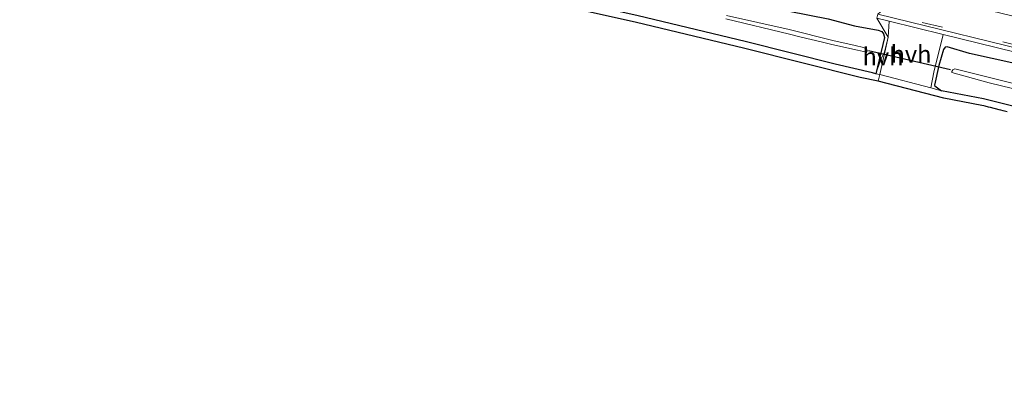
# Model space of a CAD drawing. Units: metres. Extents: x 40000 to 50010, y 368748 to 375000.
# Drawn here: x 40246 to 40388, y 370385 to 370439 of the extents above; entities that cross this region are included whole.
import ezdxf
from ezdxf.enums import TextEntityAlignment as Align

# ---------------------------------------------------------------- set-up
doc = ezdxf.new("R2010")
doc.units = ezdxf.units.M
doc.linetypes.add('VW-3-9_STREEP', pattern=[12, 3, -9])
for name, color, linetype, lineweight in [('B-ME-GW-INSTEEKWATERGANG-L-B1', 10, 'Continuous', 25), ('B-ME-IE-GRASLAND-GV-B6', 93, 'Continuous', 18), ('B-ME-IE-GRONDWERKLIJN-GROND_INGERICHT-GV-B6', 253, 'Continuous', 18), ('B-ME-IE-HULPGEOMETRIE-L-B1', 53, 'Continuous', 18), ('B-ME-KG-KADASTRAAL-OPNAMEDTMGRENS-L-B1', 10, 'Continuous', 25), ('B-ME-KW-DUIKER-L-B1', 10, 'Continuous', 25), ('B-ME-OG-WATER-GV-B6', 153, 'Continuous', 18), ('B-ME-VH-VERH_SOORT-BITUMEN-GV-B6', 8, 'IE-TERREINAFSCHEIDING-NATUURLIJK-HOUTWAL', 18), ('B-ME-VH-VERH_SOORT-GV-B6', 8, 'Continuous', 18), ('B-ME-VH-VERH_SOORT-HALF_VERHARDING-GV-B6', 8, 'IE-TERREINAFSCHEIDING-NATUURLIJK-HOUTWAL', 18), ('B-ME-VW-MARKERING-39STREEP-015-L-B1', 255, 'VW-3-9_STREEP', 18)]:
    doc.layers.add(name, color=color, linetype=linetype, lineweight=lineweight)
doc.styles.add('NLCS-ISO', font='NLCS-ISO.TTF')
doc.linetypes.add('IE-TERREINAFSCHEIDING-NATUURLIJK-HOUTWAL', pattern='A,7,-1.5,[67,NLCS.SHX,S=0.75,R=45,X=0,Y=0],-1.5,7,-1.5,[70,NLCS.SHX,S=0.75,R=0,X=0,Y=0],-1.5', length=20)

msp = doc.modelspace()

# ---------------------------------------------------------------- linework, layer by layer
at = {"layer": 'B-ME-GW-INSTEEKWATERGANG-L-B1'}
msp.add_line((40369.63, 370430.92, 1.3), (40369.13, 370431.04, 1.15), dxfattribs=at)
for points in [[(40369.13, 370431.04, 1.15), (40363.71, 370432.31, 1.2), (40350.9, 370435.52, 1.14), (40335.02, 370439.32, 1.11), (40319.97, 370442.72, 1.18), (40303.07, 370446.88, 1.2), (40286.66, 370450.72, 1.19), (40276.51, 370453.32, 1.16), (40262.69, 370456.52, 1.18), (40258.54, 370457.51, 1.08), (40250.99, 370459.48, 1.13), (40237.62, 370462.56, 1.15), (40225.29, 370465.79, 1.14), (40218.42, 370467.41, 1.08), (40209.69, 370469.61, 1.06), (40201.74, 370471.4, 1.12), (40192.76, 370473.58, 1.2), (40187.23, 370475.06, 1.17)], [(40240.57, 370468.66, 1.3), (40246.84, 370467.08, 1.35), (40258.4, 370464.07, 1.29), (40264.27, 370462.7, 1.36), (40277.99, 370459.53, 1.31), (40284.22, 370457.99, 1.39), (40296, 370455.08, 1.3), (40301.54, 370453.56, 1.33), (40306.45, 370452.48, 1.31), (40316.13, 370450.18, 1.3), (40321.28, 370448.8, 1.27), (40327.46, 370447.44, 1.34), (40345.34, 370442.96, 1.29), (40357.05, 370439.94, 1.3), (40362.7, 370438.87, 1.28), (40366.51, 370437.84, 1.39), (40369.94, 370437.22, 1.32), (40370.46, 370437, 1.35), (40370.74, 370436.69, 1.31), (40370.86, 370436.16, 1.39), (40369.63, 370430.92, 1.3)], [(40389.72, 370432.39, 1.26), (40383.2, 370433.83, 1.26), (40379.92, 370434.82, 1.38), (40379.65, 370434.73, 1.46), (40379.42, 370434.43, 1.44), (40378.76, 370432.08, 1.3), (40378.11, 370429.25, 1.33), (40378.15, 370429.14, 1.34), (40379.12, 370428.44, 1.29)], [(40558.94, 370384.99, 1.26), (40554.1, 370386.09, 1.27), (40550.18, 370387.23, 1.26), (40540.83, 370389.35, 1.25), (40506.16, 370397.69, 1.28), (40483.23, 370403.24, 1.22), (40450.38, 370411.3, 1.29), (40408.38, 370421.49, 1.15), (40385.18, 370427.26, 1.26), (40379.12, 370428.44, 1.29)]]:
    msp.add_polyline3d(points, dxfattribs=at)
at = {"layer": 'B-ME-IE-GRASLAND-GV-B6'}
for points in [[(40240.57, 370468.66, 1.3), (40246.84, 370467.08, 1.35), (40258.4, 370464.07, 1.29), (40264.27, 370462.7, 1.36), (40277.99, 370459.53, 1.31), (40284.22, 370457.99, 1.39), (40296, 370455.08, 1.3), (40301.54, 370453.56, 1.33), (40306.45, 370452.48, 1.31), (40316.13, 370450.18, 1.3), (40321.28, 370448.8, 1.27), (40327.46, 370447.44, 1.34), (40345.34, 370442.96, 1.29), (40357.05, 370439.94, 1.3), (40362.7, 370438.87, 1.28), (40366.51, 370437.84, 1.39), (40369.94, 370437.22, 1.32), (40370.46, 370437, 1.35), (40370.74, 370436.69, 1.31), (40370.86, 370436.16, 1.39), (40369.63, 370430.92, 1.3)], [(40369.63, 370430.92, 1.3), (40369.13, 370431.04, 1.15), (40363.71, 370432.31, 1.2), (40350.9, 370435.52, 1.14), (40335.02, 370439.32, 1.11), (40319.97, 370442.72, 1.18), (40303.07, 370446.88, 1.2), (40286.66, 370450.72, 1.19), (40276.51, 370453.32, 1.16), (40262.69, 370456.52, 1.18), (40258.54, 370457.51, 1.08), (40250.99, 370459.48, 1.13), (40237.62, 370462.56, 1.15)], [(40347.91, 370438.87, -0.18), (40357.1, 370436.61, -0.18), (40358.79, 370436.19, -0.18), (40361.71, 370435.51, -0.18), (40363.26, 370435.16, -0.18), (40366.96, 370434.33, -0.18), (40367.84, 370434.11, -0.18), (40368.19, 370434.08, -0.18), (40368.33, 370434.1, -0.18), (40368.38, 370434.19, -0.18), (40368.36, 370434.33, -0.18), (40368.25, 370434.5, -0.18), (40367.85, 370434.7, -0.18), (40366.61, 370434.99, -0.18), (40363.38, 370435.71, -0.18), (40357.08, 370437.29, -0.18), (40348, 370439.34, -0.18)], [(40369.74, 370438.95, 1.39), (40371.56, 370438.5, 1.38), (40371.39, 370436.22, 1.37), (40370.88, 370434.08, 1.37), (40370.3, 370432.86, 1.37), (40369.63, 370430.92, 1.3), (40370.86, 370436.16, 1.39), (40370.74, 370436.69, 1.31), (40370.46, 370437, 1.35), (40369.94, 370437.22, 1.32), (40366.51, 370437.84, 1.39), (40362.7, 370438.87, 1.28)], [(40389.72, 370432.39, 1.26), (40383.2, 370433.83, 1.26), (40379.92, 370434.82, 1.38), (40379.65, 370434.73, 1.46), (40379.42, 370434.43, 1.44), (40378.76, 370432.08, 1.3), (40378.11, 370429.25, 1.33), (40378.15, 370429.14, 1.34), (40379.12, 370428.44, 1.29), (40377.56, 370428.88, 1.3), (40378.03, 370431.12, 1.31), (40379.37, 370436.59, 1.37), (40394.92, 370432.78, 1.38)], [(40408.38, 370421.49, 1.15), (40385.18, 370427.26, 1.26), (40379.12, 370428.44, 1.29), (40378.15, 370429.14, 1.34), (40378.11, 370429.25, 1.33), (40378.76, 370432.08, 1.3), (40379.42, 370434.43, 1.44), (40379.65, 370434.73, 1.46), (40379.92, 370434.82, 1.38), (40383.2, 370433.83, 1.26), (40389.72, 370432.39, 1.26)], [(40395.74, 370427.96, 0.01), (40381.05, 370431.61, 0.01), (40380.78, 370431.47, 0.01), (40380.61, 370431.25, 0.01), (40380.61, 370431.1, 0.01), (40386.04, 370429.59, 0.01), (40394.19, 370427.61, 0.01)]]:
    msp.add_polyline3d(points, dxfattribs=at)
at = {"layer": 'B-ME-IE-GRONDWERKLIJN-GROND_INGERICHT-GV-B6'}
for points in [[(40369.63, 370430.92, 1.3), (40370.2, 370430.78, 1.29), (40369.96, 370429.84, 1.21), (40367.36, 370430.39, 1.17), (40350.66, 370434.55, 1.08), (40334.79, 370438.35, 1.09), (40319.74, 370441.75, 1.14), (40302.84, 370445.91, 1.12), (40286.42, 370449.75, 1.15), (40276.28, 370452.35, 1.1), (40258.3, 370456.54, 1.12), (40250.76, 370458.51, 1.13), (40237.38, 370461.59, 1.14)], [(40237.62, 370462.56, 1.15), (40250.99, 370459.48, 1.13), (40258.54, 370457.51, 1.08), (40262.69, 370456.52, 1.18), (40276.51, 370453.32, 1.16), (40286.66, 370450.72, 1.19), (40303.07, 370446.88, 1.2), (40319.97, 370442.72, 1.18), (40335.02, 370439.32, 1.11), (40350.9, 370435.52, 1.14), (40363.71, 370432.31, 1.2), (40369.13, 370431.04, 1.15), (40369.63, 370430.92, 1.3)], [(40388.64, 370425.42, 1.17), (40388.06, 370425.56, 1.16), (40387.71, 370425.65, 1.16), (40387.45, 370425.71, 1.16), (40386.95, 370425.84, 1.16), (40386.76, 370425.88, 1.16), (40386.21, 370426.02, 1.16), (40385.91, 370426.09, 1.16), (40385.45, 370426.21, 1.16), (40385.26, 370426.26, 1.16), (40384.98, 370426.33, 1.16), (40379.47, 370427.39, 1.17), (40369.96, 370429.84, 1.21), (40370.2, 370430.78, 1.29), (40377.56, 370428.88, 1.3)], [(40377.56, 370428.88, 1.3), (40379.12, 370428.44, 1.29), (40385.18, 370427.26, 1.26), (40408.38, 370421.49, 1.15), (40450.38, 370411.3, 1.29), (40483.23, 370403.24, 1.22), (40506.16, 370397.69, 1.28), (40540.83, 370389.35, 1.25)]]:
    msp.add_polyline3d(points, dxfattribs=at)
at = {"layer": 'B-ME-IE-HULPGEOMETRIE-L-B1'}
msp.add_polyline3d([(40385.59, 370492.37, 1.37), (40385.36, 370491.44, 1.28), (40384.76, 370489.05, 0.01), (40384.61, 370488.44, 0.01), (40383.96, 370485.86, 1.36), (40383.7, 370484.82, 1.21), (40383.56, 370484.24, 1.21), (40382.64, 370480.56, 1.35), (40382.47, 370479.88, 1.44), (40382.06, 370478.24, 1.4), (40381.35, 370475.41, 1.47), (40380.01, 370470.03, 1.78), (40379.68, 370468.71, 1.86), (40377.59, 370460.36, 2.12), (40377.13, 370458.54, 2.07), (40374.98, 370449.9, 1.83), (40374.66, 370448.64, 1.83), (40374.09, 370443.59, 1.51), (40373.95, 370443.03, 1.51), (40369.9, 370439.51, 1.4), (40369.74, 370438.95, 1.39), (40371.39, 370436.22, 1.37), (40370.2, 370430.78, 1.29), (40369.96, 370429.84, 1.21)], dxfattribs=at)
at = {"layer": 'B-ME-KG-KADASTRAAL-OPNAMEDTMGRENS-L-B1'}
msp.add_polyline3d([(40388.64, 370425.42, 1.17), (40388.06, 370425.56, 1.16), (40387.71, 370425.65, 1.16), (40387.45, 370425.71, 1.16), (40386.95, 370425.84, 1.16), (40386.76, 370425.88, 1.16), (40386.21, 370426.02, 1.16), (40385.91, 370426.09, 1.16), (40385.45, 370426.21, 1.16), (40385.26, 370426.26, 1.16), (40384.98, 370426.33, 1.16), (40379.47, 370427.39, 1.17), (40369.96, 370429.84, 1.21), (40367.36, 370430.39, 1.17), (40350.66, 370434.55, 1.08), (40334.79, 370438.35, 1.09), (40319.74, 370441.75, 1.14), (40302.84, 370445.91, 1.12), (40286.42, 370449.75, 1.15), (40276.28, 370452.35, 1.1), (40258.3, 370456.54, 1.12), (40250.76, 370458.51, 1.13), (40237.38, 370461.59, 1.14)], dxfattribs=at)
at = {"layer": 'B-ME-KW-DUIKER-L-B1'}
msp.add_line((40380.41, 370431.47, 0.49), (40368.57, 370434.24, 0.39), dxfattribs=at)
at = {"layer": 'B-ME-OG-WATER-GV-B6'}
for points in [[(40348, 370439.34, -0.18), (40357.08, 370437.29, -0.18), (40363.38, 370435.71, -0.18), (40366.61, 370434.99, -0.18), (40367.85, 370434.7, -0.18), (40368.25, 370434.5, -0.18), (40368.36, 370434.33, -0.18), (40368.38, 370434.19, -0.18), (40368.33, 370434.1, -0.18), (40368.19, 370434.08, -0.18), (40367.84, 370434.11, -0.18), (40366.96, 370434.33, -0.18), (40363.26, 370435.16, -0.18), (40361.71, 370435.51, -0.18), (40358.79, 370436.19, -0.18), (40357.1, 370436.61, -0.18), (40347.91, 370438.87, -0.18)], [(40394.19, 370427.61, 0.01), (40386.04, 370429.59, 0.01), (40380.61, 370431.1, 0.01), (40380.61, 370431.25, 0.01), (40380.78, 370431.47, 0.01), (40381.05, 370431.61, 0.01), (40395.74, 370427.96, 0.01)]]:
    msp.add_polyline3d(points, dxfattribs=at)
at = {"layer": 'B-ME-VH-VERH_SOORT-BITUMEN-GV-B6'}
msp.add_polyline3d([(40565.2, 370396.4, 1.55), (40560.47, 370393, 1.39), (40540.82, 370397.79, 1.39), (40513.61, 370404.44, 1.39), (40493.58, 370409.3, 1.39), (40469.71, 370415.13, 1.38), (40445.46, 370421.06, 1.39), (40419.04, 370427.51, 1.39), (40395.15, 370433.37, 1.38), (40369.9, 370439.51, 1.4), (40373.95, 370443.03, 1.51), (40396.86, 370437.45, 1.51), (40417.55, 370432.41, 1.52), (40438.25, 370427.33, 1.51), (40446.43, 370425.33, 1.51), (40466.97, 370420.32, 1.52), (40489.68, 370414.79, 1.5), (40518.24, 370407.84, 1.51), (40541.66, 370402.09, 1.53), (40565.2, 370396.4, 1.55)], dxfattribs=at)
at = {"layer": 'B-ME-VH-VERH_SOORT-GV-B6'}
msp.add_polyline3d([(40560.47, 370393, 1.39), (40560.32, 370392.43, 1.4), (40540.67, 370397.22, 1.37), (40513.48, 370403.88, 1.38), (40493.45, 370408.73, 1.37), (40469.58, 370414.56, 1.38), (40445.47, 370420.45, 1.38), (40418.89, 370426.94, 1.37), (40394.92, 370432.78, 1.38), (40379.37, 370436.59, 1.37), (40371.56, 370438.5, 1.38), (40369.74, 370438.95, 1.39), (40369.9, 370439.51, 1.4), (40395.15, 370433.37, 1.38), (40419.04, 370427.51, 1.39), (40445.46, 370421.06, 1.39), (40469.71, 370415.13, 1.38), (40493.58, 370409.3, 1.39), (40513.61, 370404.44, 1.39), (40540.82, 370397.79, 1.39), (40560.47, 370393, 1.39)], dxfattribs=at)
at = {"layer": 'B-ME-VH-VERH_SOORT-HALF_VERHARDING-GV-B6'}
for points in [[(40379.37, 370436.59, 1.37), (40378.03, 370431.12, 1.31), (40377.56, 370428.88, 1.3), (40370.2, 370430.78, 1.29), (40371.39, 370436.22, 1.37), (40371.56, 370438.5, 1.38), (40379.37, 370436.59, 1.37)], [(40370.2, 370430.78, 1.29), (40369.63, 370430.92, 1.3), (40370.3, 370432.86, 1.37), (40370.88, 370434.08, 1.37), (40371.39, 370436.22, 1.37), (40370.2, 370430.78, 1.29)]]:
    msp.add_polyline3d(points, dxfattribs=at)
at = {"layer": 'B-ME-VW-MARKERING-39STREEP-015-L-B1'}
msp.add_polyline3d([(40560.88, 370393.3, 1.41), (40548.52, 370396.33, 1.41), (40530.31, 370400.75, 1.4), (40507.27, 370406.36, 1.39), (40491.59, 370410.2, 1.38), (40472.36, 370414.92, 1.38), (40456.58, 370418.74, 1.38), (40417.98, 370428.19, 1.38), (40390.91, 370434.81, 1.38), (40370.25, 370439.82, 1.39)], dxfattribs=at)

# ---------------------------------------------------------------- texts
at = {"layer": 'B-ME-VH-VERH_SOORT-HALF_VERHARDING-GV-B6', "ltscale": 0.2, "style": 'NLCS-ISO'}
for p in [(40370.65, 370433.4), (40374.71, 370433.74)]:
    msp.add_text('hvh', height=2.5, dxfattribs=at).set_placement(p, align=Align.MIDDLE_CENTER)

doc.saveas('drawing.dxf')
